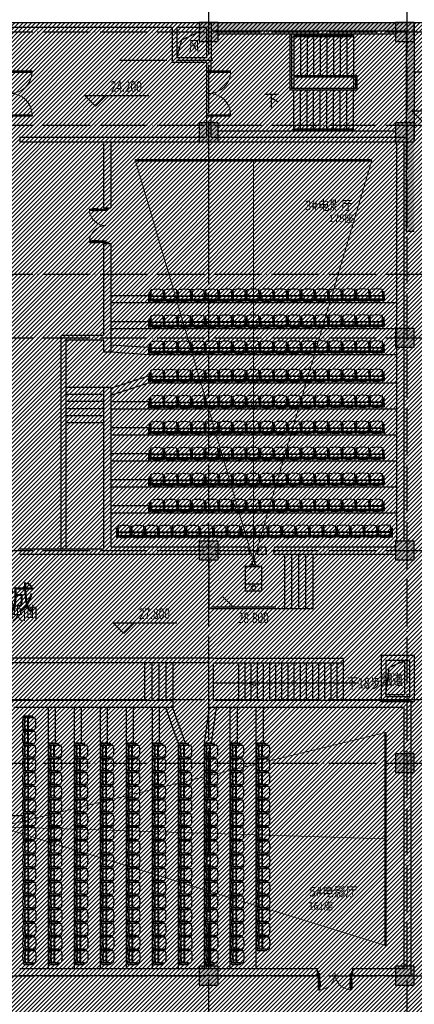
# Model space of a CAD drawing. Extents: x 3895158 to 5559748, y -2663094 to -1378001.
# Drawn here: x 4572960 to 4589660, y -2342377 to -2300701 of the extents above; entities that cross this region are included whole.
import ezdxf
from ezdxf.enums import TextEntityAlignment as Align

# ---------------------------------------------------------------- set-up
doc = ezdxf.new("R2010")
doc.units = 0
doc.header["$LTSCALE"] = 1000
doc.header["$MEASUREMENT"] = 0
for name, pattern in [('CENTER', [50.8, 31.75, -6.35, 6.35, -6.35]), ('CONTINOUS', [0]), ('DOTE', [2.42, 2, -0.2, 0.02, -0.2])]:
    doc.linetypes.add(name, pattern=pattern)
for name, color, linetype in [('COLU', 2, 'Continuous'), ('COLUMN', 2, 'Continuous'), ('DIM_SYMB', 3, 'Continuous'), ('DOTE', 8, 'DOTE'), ('I-140标注', 11, 'Continuous'), ('PUB_DIM', 3, 'Continuous'), ('PUB_HATCH', 8, 'Continuous'), ('PUB_TEXT', 7, 'Continuous'), ('STAIR', 4, 'Continuous'), ('TEXT', 7, 'Continuous'), ('WALL', 2, 'Continuous'), ('WINDOW', 4, 'Continuous'), ('内尺寸', 4, 'Continuous'), ('文字', 3, 'Continuous'), ('柱墙填充', 9, 'Continuous'), ('电影坐椅', 172, 'Continuous'), ('防火分区', 4, 'CONTINOUS')]:
    doc.layers.add(name, color=color, linetype=linetype)
for name, color, linetype, lineweight in [('台阶', 2, 'Continuous', 25), ('放映机', 2, 'Continuous', 20), ('放映视线', 246, 'CENTER', 15)]:
    doc.layers.add(name, color=color, linetype=linetype, lineweight=lineweight)
doc.layers.add('面积', color=6, linetype='Continuous', plot=False)
doc.styles.add('_TCH_DIM', font='SIMPLEX', dxfattribs={"bigfont": 'GBCBIG'})
doc.styles.add('_TCH_DIM_T3', font='SIMPLEX', dxfattribs={"width": 0.705882, "bigfont": 'GBCBIG'})
doc.styles.add('hzdx', font='romans.shx', dxfattribs={"bigfont": 'hztxt.shx'})
doc.styles.add('HZTXT', font='romans.shx', dxfattribs={"width": 0.8, "height": 3.5, "bigfont": 'hztxt.shx'})
doc.styles.add('黑体', font='simhei.ttf', dxfattribs={"width": 0.9, "height": 3.5})
doc.dimstyles.new('_TCH_ARCH&&150', dxfattribs={"dimtxt": 382.5, "dimasz": 150, "dimexe": 375, "dimexo": 450, "dimgap": 150, "dimtad": 1, "dimdec": 0, "dimzin": 0, "dimdsep": 46, "dimtxsty": '_TCH_DIM_T3', "dimblk": 'ARCHTICK', "dimcen": 0.09, "dimclrt": 7, "dimazin": 2, "dimtfac": 1, "dimtdec": 0, "dimtix": 1, "dimtmove": 2, "dimatfit": 3, "dimfxl": 0, "dimtolj": 1, "dimtzin": 0, "dimarcsym": 0})

# ---------------------------------------------------------------- blocks, each defined once
blk = doc.blocks.new('_FZH')
at = {"layer": '柱墙填充'}
h = blk.add_hatch(color=8, dxfattribs=at)
h.dxf.hatch_style = 1
h.paths.add_polyline_path([(-0.5, -0.5), (0.5, -0.5), (0.5, 0.5), (-0.5, 0.5)])
at = {"layer": 'COLU'}
blk.add_lwpolyline([(-0.5, -0.5), (0.5, -0.5), (0.5, 0.5), (-0.5, 0.5)], close=True, dxfattribs=at)
blk = doc.blocks.new('$DorLib2D$00000011')
at = {"lineweight": 13}
for p, q in [((-0.483, 0.396), (-0.483, 0.235)), ((-0.417, 0.396), (-0.417, 0.235)), ((0.417, 0.396), (0.417, 0.235)), ((0.483, 0.396), (0.483, 0.235))]:
    blk.add_line(p, q, dxfattribs=at)
for p, q in [((-0.483, 0.396), (-0.467, 0.396)), ((-0.467, 0.471), (-0.467, -0.062)), ((-0.467, 0.471), (-0.433, 0.471)), ((-0.433, 0.471), (-0.433, 0.004)), ((-0.417, 0.396), (-0.433, 0.396)), ((0.417, 0.396), (0.433, 0.396)), ((0.433, 0.471), (0.433, 0.004)), ((0.467, 0.471), (0.433, 0.471)), ((0.467, 0.471), (0.467, -0.062)), ((0.483, 0.396), (0.467, 0.396)), ((-0.5, 0.004), (-0.433, 0.004)), ((-0.5, 0.004), (-0.5, -0.062)), ((-0.483, 0.235), (-0.467, 0.235)), ((-0.417, 0.235), (-0.433, 0.235)), ((0.417, 0.235), (0.433, 0.235)), ((0.5, 0.004), (0.433, 0.004)), ((0.483, 0.235), (0.467, 0.235)), ((0.5, 0.004), (0.5, -0.062)), ((-0.5, -0.062), (-0.467, -0.062)), ((0.5, -0.062), (0.467, -0.062))]:
    blk.add_line(p, q)
for centre, start, end in [((-0.467, 0.004), 0, 85.904), ((0.467, 0.004), 94.096, 180)]:
    blk.add_arc(centre, 0.467, start, end, dxfattribs=at)
blk = doc.blocks.new('222222')
at = {"layer": '电影坐椅'}
for p, q in [((185545, 95714), (185546, 96031)), ((185546, 96031), (185551, 96043)), ((185613, 96031), (185607, 96043)), ((185613, 96031), (185613, 95714)), ((185613, 95714), (185613, 96031)), ((185613, 95987), (185622, 95982)), ((185622, 95982), (185631, 95979)), ((185631, 95979), (185642, 95979)), ((185642, 95979), (185651, 95982)), ((185651, 95982), (185674, 95990)), ((185674, 95990), (185715, 95999)), ((185715, 95999), (185809, 96007)), ((185809, 96007), (185838, 96007)), ((185838, 96007), (185887, 96007)), ((185887, 96007), (185939, 96007)), ((185939, 96007), (185968, 96007)), ((185968, 96007), (186024, 95998)), ((186024, 95998), (186065, 95990)), ((186065, 95990), (186088, 95981)), ((186088, 95981), (186097, 95978)), ((186097, 95978), (186108, 95978)), ((186108, 95978), (186117, 95981)), ((186117, 95981), (186126, 95987)), ((186125, 95713), (186126, 96030)), ((186126, 96030), (186132, 96042)), ((186194, 96030), (186188, 96042)), ((186193, 95713), (186194, 96030)), ((186194, 96030), (186193, 95713)), ((186125, 95848), (185613, 95848)), ((186125, 95827), (185613, 95828)), ((185613, 95672), (185613, 95585)), ((186125, 95671), (186125, 95585))]:
    blk.add_line(p, q, dxfattribs=at)
for centre in [(185579, 95693), (186159, 95692)]:
    blk.add_circle(centre, 29.5, dxfattribs=at)
for centre, radius, start, end in [((185579, 95973), 74.9, 67.8947, 111.9165), ((185868, 95273), 800, 71.2168, 108.5818), ((185860, 94324), 1653, 80.7349, 98.5762), ((186160, 95972), 74.9, 67.8947, 111.9165), ((185579, 95693), 39.8, 148.1845, 31.6233), ((185644, 95585), 31, 179.9039, 254.4687), ((185870, 96480), 954, 255.7375, 284.0698), ((186094, 95585), 31, 285.3391, 359.9039), ((186159, 95692), 39.8, 148.1845, 31.6233)]:
    blk.add_arc(centre, radius, start, end, dxfattribs=at)
blk = doc.blocks.new('rdyhdr56')
at = {"layer": 'WALL', "color": 2}
for p, q in [((86725084, 81860117), (86724050, 81860117)), ((86724050, 81860117), (86724050, 81859423)), ((86724070, 81860117), (86724070, 81859423)), ((86724784, 81859423), (86724784, 81860117)), ((86725084, 81859423), (86725084, 81860117)), ((86723825, 81859704), (86723825, 81859844)), ((86723825, 81859844), (86723845, 81859844)), ((86723845, 81859704), (86723825, 81859704)), ((86723845, 81859844), (86723845, 81859724)), ((86723855, 81859834), (86723845, 81859834)), ((86723845, 81859724), (86723845, 81859704)), ((86723855, 81859714), (86723845, 81859714)), ((86723855, 81859834), (86723855, 81859714)), ((86723970, 81859824), (86723855, 81859824)), ((86723970, 81859724), (86723855, 81859724)), ((86723970, 81859869), (86724050, 81859899)), ((86723970, 81859679), (86723970, 81859869)), ((86723970, 81859679), (86724050, 81859649)), ((86724050, 81859423), (86725084, 81859423))]:
    blk.add_line(p, q, dxfattribs=at)
blk.add_circle((86724944, 81859770), 90, dxfattribs=at)
blk = doc.blocks.new('$DorLib2D$00000002')
for p, q in [((-0.5, 0), (-0.5, 0.4875)), ((-0.475, 0.4875), (-0.5, 0.4875)), ((-0.475, 0), (-0.475, 0.4875)), ((0.475, 0), (0.475, 0.4875)), ((0.475, 0.4875), (0.5, 0.4875)), ((0.5, 0), (0.5, 0.4875)), ((-0.5, 0), (-0.475, 0)), ((0.5, 0), (0.475, 0))]:
    blk.add_line(p, q)
at = {"lineweight": 13}
for centre, start, end in [((-0.4875, 0), 0, 88.53072), ((0.4875, 0), 91.46928, 180)]:
    blk.add_arc(centre, 0.4875, start, end, dxfattribs=at)
blk = doc.blocks.new('A$C2B8017D1')
at = {"layer": 'PUB_HATCH'}
for points in [[(34300, 400), (34300, 50), (42550, 50), (42900, 400)], [(42900, 400), (42550, 50), (42550, -1800), (42900, -1800)], [(42900, -1800), (42550, -1800), (42550, -4550), (42900, -4550)], [(42900, -4550), (42550, -4550), (42550, -8450), (42900, -8450)]]:
    blk.add_hatch(color=256, dxfattribs=at).paths.add_polyline_path(points)
at = {"layer": 'DIM_SYMB'}
blk.add_lwpolyline([(36947.1, -2885, 0, 0, 0), (41306, -2885, 0, 0, 0), (41306, -982.5, 0, 0, 0), (39090, -982.5, 120, 0, 0), (38640, -982.5, 0, 0, 0)], format="xyseb", dxfattribs=at)
at = {"layer": 'DOTE'}
for p, q in [((30423, -1200), (34375, -1200)), ((34200, -10150), (34200, -3950)), ((40657.6, -28250), (43450, -28250))]:
    blk.add_line(p, q, dxfattribs=at)
at = {"layer": 'I-140标注', "color": 0}
for p, q in [((35881.7, -27568.8), (36181.1, -27475.3)), ((40537.5, -27568.8), (34381.7, -27568.8)), ((35881.7, -27568.8), (36181.1, -27662.3))]:
    blk.add_line(p, q, dxfattribs=at)
at = {"layer": 'PUB_DIM'}
for p, q in [((29409.1, -3142.4), (28959.1, -2692.4)), ((28959.1, -2692.4), (31659.1, -2692.4)), ((29409.1, -3142.4), (29859.1, -2692.4)), ((43251.7, -3789.9), (42801.7, -3339.9)), ((42801.7, -3339.9), (45651.7, -3339.9)), ((34784.7, -23890.4), (34334.7, -24340.4)), ((34784.7, -23890.4), (35234.7, -24340.4)), ((34334.7, -24340.4), (37034.7, -24340.4)), ((30601.8, -25456.4), (30151.8, -25006.4)), ((30151.8, -25006.4), (32851.8, -25006.4)), ((30601.8, -25456.4), (31051.8, -25006.4)), ((23693.6, -33171.6), (26393.6, -33171.6))]:
    blk.add_line(p, q, dxfattribs=at)
at = {"layer": 'STAIR'}
for p, q in [((32850, 0), (33800, 0)), ((42100, -100), (34600, -100)), ((37650, -2460), (37650, -100)), ((37650, -100), (37710, -100)), ((37710, -2400), (37710, -100)), ((37800, -100), (40320, -100)), ((37800, -100), (37800, -1840)), ((37800, -150), (40320, -150)), ((37800, -200), (40320, -200)), ((38080, -100), (38080, -1840)), ((38360, -100), (38360, -1840)), ((38640, -100), (38640, -1840)), ((38920, -100), (38920, -1840)), ((39200, -100), (39200, -1840)), ((39480, -100), (39480, -1840)), ((39760, -100), (39760, -1840)), ((40040, -100), (40040, -1840)), ((40320, -100), (40320, -1840)), ((37800, -1840), (37800, -1900)), ((37800, -1840), (40470, -1840)), ((37800, -1840), (37800, -1900)), ((37800, -1900), (40320, -1900)), ((37800, -1900), (40410, -1900)), ((37800, -1900), (37800, -2400)), ((40320, -1900), (40320, -2400)), ((40410, -1900), (40410, -2400)), ((40470, -1840), (40470, -2460)), ((40470, -2460), (37650, -2460)), ((40410, -2400), (37710, -2400)), ((40320, -2400), (37800, -2400)), ((37800, -4200), (37800, -2460)), ((38080, -4200), (38080, -2460)), ((38360, -4200), (38360, -2460)), ((38640, -4200), (38640, -2460)), ((38920, -4200), (38920, -2460)), ((39200, -4200), (39200, -2460)), ((39480, -4200), (39480, -2460)), ((39760, -4200), (39760, -2460)), ((40040, -4200), (40040, -2460)), ((40320, -4200), (40320, -2460)), ((37800, -4100), (40320, -4100)), ((37800, -4150), (40320, -4150)), ((42100, -4200), (34600, -4200)), ((40320, -4200), (37800, -4200))]:
    blk.add_line(p, q, dxfattribs=at)
for points in [[(32850, -1100), (33056.6, -335.6), (33800, 0)], [(41700, -28050), (42500, -28050), (42500, -26600), (41700, -26600), (41700, -28050)], [(41700, -28050), (41835.8, -26898.1), (42500, -26600)]]:
    blk.add_lwpolyline(points, dxfattribs=at)
at = {"layer": 'WALL'}
for p, q in [((19900, 400), (32750, 400)), ((20000, 200), (32650, 200)), ((32650, 200), (32650, -1300)), ((32750, 400), (34300, 400)), ((32850, 200), (32850, -1100)), ((32850, 200), (34100, 200)), ((34100, 200), (34100, -1100)), ((34300, 400), (34300, -1200)), ((34300, 400), (42900, 400)), ((34300, 50), (42550, 50)), ((42550, 50), (42550, -1800)), ((42900, 400), (42900, -1800)), ((34100, -1100), (32850, -1100)), ((34300, -1650), (34300, -1200)), ((34100, -1300), (32650, -1300)), ((34100, -1300), (34100, -1650)), ((34100, -1650), (34300, -1650)), ((42550, -1800), (42550, -4550)), ((42900, -1800), (42900, -4550)), ((34300, -3550), (34100, -3550)), ((34100, -3550), (34100, -4450)), ((34300, -4450), (34300, -3550)), ((26200, -4450), (34100, -4450)), ((26200, -4450), (26200, -4650)), ((34300, -4450), (42550, -4450)), ((42550, -4550), (42550, -8450)), ((26200, -4650), (34200, -4650)), ((29750, -4650), (29750, -7450)), ((30050, -4650), (30050, -7450)), ((34200, -4650), (42550, -4650)), ((42150, -4650), (42150, -21550)), ((42450, -4650), (42450, -21550)), ((29750, -7450), (30050, -7450)), ((42900, -8450), (42550, -8450)), ((29750, -8950), (29750, -12850)), ((29750, -8950), (30050, -8950)), ((30050, -8950), (30050, -13550)), ((27950, -21900), (27950, -12850)), ((29750, -12850), (27950, -12850)), ((29750, -13050), (28150, -13050)), ((28150, -13050), (28150, -21900)), ((29750, -13050), (29750, -13550)), ((30150, -13550), (29750, -13550)), ((29750, -15050), (29750, -21900)), ((30050, -15050), (29750, -15050)), ((30050, -15050), (30050, -21800)), ((29750, -21900), (26200, -21900)), ((30050, -21800), (35850, -21800)), ((35950, -22100), (35850, -21800)), ((36250, -22100), (36350, -21800)), ((36350, -21800), (36616.7, -21800)), ((36650, -22100), (36616.7, -21800)), ((36950, -22100), (36983.3, -21800)), ((36983.3, -21800), (42100, -21800)), ((26200, -22100), (35950, -22100)), ((36250, -22100), (36650, -22100)), ((36950, -22100), (42100, -22100)), ((34400, -26500), (25650, -26500)), ((34400, -26500), (39900, -26500)), ((42900, -26400), (41500, -26400)), ((41500, -26400), (41500, -28350)), ((42700, -26600), (41700, -26600)), ((41700, -26600), (41700, -28150)), ((42700, -26600), (42700, -28150)), ((42900, -26400), (42900, -28350)), ((34200, -26700), (25850, -26700)), ((34200, -28600), (34200, -26700)), ((34400, -28300), (34400, -26700)), ((34400, -26700), (39900, -26700)), ((32700, -28300), (25850, -28300)), ((32700, -28600), (32700, -28300)), ((40300, -28300), (34400, -28300)), ((42750, -28300), (40300, -28300)), ((42750, -28300), (40300, -28300)), ((42700, -28150), (41700, -28150)), ((42750, -28300), (42750, -39950)), ((32700, -28600), (25950, -28600)), ((40300, -28600), (34200, -28600)), ((42450, -28600), (40300, -28600)), ((42900, -28350), (41500, -28350)), ((42450, -28600), (42450, -39650)), ((38800, -39650), (26200, -39650)), ((38800, -39950), (26200, -39950)), ((38800, -39950), (38800, -39650)), ((42450, -39650), (40300, -39650)), ((40300, -39950), (40300, -39650)), ((42750, -39950), (40300, -39950))]:
    blk.add_line(p, q, dxfattribs=at)
at = {"layer": 'WINDOW'}
blk.add_line((34100, -1650), (34100, -3550), dxfattribs=at)
at = {"layer": 'WINDOW', "color": 0}
for p, q in [((31100, -5450), (31100, -5400)), ((31100, -5400), (41100, -5400)), ((31100, -5450), (41100, -5450)), ((41650, -29650), (41650, -38650)), ((41650, -29650), (41700, -29650)), ((41700, -29650), (41700, -38650)), ((41650, -38650), (41700, -38650))]:
    blk.add_line(p, q, dxfattribs=at)
at = {"layer": '台阶'}
blk.add_line((41510, -26703.6), (41510, -26700), dxfattribs=at)
at = {"layer": '放映视线', "linetype": 'CENTER'}
for p, q in [((36100, -22400), (31100, -5450)), ((41100, -5425), (36100, -22400)), ((36100, -5450), (36100, -22400)), ((41675, -29650), (25350, -33650)), ((41650, -34150.5), (25350, -33650)), ((25350, -33650), (41650, -38650))]:
    blk.add_line(p, q, dxfattribs=at)
at = {"layer": '面积'}
for p, q in [((30050, -11150), (31650, -11150)), ((31650, -11150), (31650, -11450)), ((30050, -11450), (42150, -11450)), ((30050, -12250), (31650, -12250)), ((31650, -12250), (31650, -12550)), ((30050, -12550), (42100, -12550)), ((30050, -13244.6), (31650, -13350)), ((30050, -13544.6), (31650, -13650)), ((31650, -13350), (31650, -13650)), ((31650, -13650), (42150, -13650)), ((30050, -15077), (31650, -14550)), ((31650, -14550), (31650, -14850)), ((30050, -15377), (31650, -14850)), ((31650, -14850), (42150, -14850)), ((29750, -15050), (28150, -15050)), ((29750, -15350), (28150, -15350)), ((29750, -15650), (28150, -15650)), ((30050, -15650), (31650, -15650)), ((31650, -15650), (31650, -15950)), ((29750, -15950), (28150, -15950)), ((29750, -16250), (28150, -16250)), ((30050, -15950), (42150, -15950)), ((29750, -16550), (28150, -16550)), ((30050, -16750), (31650, -16750)), ((30050, -17050), (42150, -17050)), ((31650, -16750), (31650, -17050)), ((30050, -17850), (31650, -17850)), ((31650, -17850), (31650, -18150)), ((30050, -18150), (42150, -18150)), ((30050, -18950), (31650, -18950)), ((31650, -18950), (31650, -19250)), ((30050, -19250), (42150, -19250)), ((30050, -20050), (31650, -20050)), ((30050, -20350), (42150, -20350)), ((31650, -20050), (31650, -20350)), ((34200, -22350), (34200, -24400)), ((37400, -22100), (37400, -24400)), ((37700, -22100), (37700, -24400)), ((38000, -22100), (38000, -24400)), ((38300, -22100), (38300, -24400)), ((38600, -22100), (38600, -24400)), ((34200, -24400), (38600, -24400)), ((39900, -28300), (39900, -26500)), ((31500, -28300), (31500, -26700)), ((31800, -28300), (31800, -26700)), ((32100, -28300), (32100, -26700)), ((32400, -28300), (32400, -26700)), ((32700, -28300), (32700, -26700)), ((35480, -28300), (35480, -26700)), ((35480, -28300), (35480, -26700)), ((35740, -28300), (35740, -26700)), ((35740, -28300), (35740, -26700)), ((36000, -28300), (36000, -26700)), ((36000, -28300), (36000, -26700)), ((36260, -28300), (36260, -26700)), ((36260, -28300), (36260, -26700)), ((36520, -28300), (36520, -26700)), ((36520, -28300), (36520, -26700)), ((36780, -28300), (36780, -26700)), ((36780, -28300), (36780, -26700)), ((37040, -28300), (37040, -26700)), ((37040, -28300), (37040, -26700)), ((37300, -28300), (37300, -26700)), ((37300, -28300), (37300, -26700)), ((37560, -28086.1), (37560, -26700)), ((37560, -28300), (37560, -26700)), ((37820, -27809.6), (37820, -26700)), ((37820, -28300), (37820, -26700)), ((38080, -27533.1), (38080, -26700)), ((38080, -28300), (38080, -26700)), ((38340, -28300), (38340, -26700)), ((38600, -28300), (38600, -26700)), ((38860, -28300), (38860, -26700)), ((39120, -28300), (39120, -26700)), ((39380, -28300), (39380, -26700)), ((39640, -28300), (39640, -26700)), ((39900, -28300), (39900, -26700)), ((27400, -28600), (27400, -39650)), ((27700, -28600), (27700, -30100)), ((28500, -28600), (28500, -39650)), ((28800, -28600), (28800, -30100)), ((29600, -28600), (29600, -39650)), ((29900, -28600), (29900, -30100)), ((30700, -28600), (30700, -39650)), ((31000, -28600), (31000, -30100)), ((31800, -28600), (31800, -39650)), ((32100, -28600), (32100, -30100)), ((32364.3, -28600), (32900, -30100)), ((32664.3, -28600), (33200, -30100)), ((34214.3, -28600), (34000, -30100)), ((34514.3, -28600), (34300, -30100)), ((35100, -28600), (35100, -39650)), ((35400, -28600), (35400, -30100)), ((36200, -28600), (36200, -39650)), ((36500, -28600), (36500, -30100)), ((27700, -30100), (27400, -30100)), ((28800, -30100), (28500, -30100)), ((29900, -30100), (29600, -30100)), ((31000, -30100), (30700, -30100)), ((32100, -30100), (31800, -30100)), ((32900, -30100), (32900, -39650)), ((32900, -30100), (32900, -39650)), ((33200, -30100), (32900, -30100)), ((34000, -30100), (34000, -39650)), ((34000, -30100), (34000, -39650)), ((34300, -30100), (34000, -30100)), ((35400, -30100), (35100, -30100)), ((36500, -30100), (36200, -30100))]:
    blk.add_line(p, q, dxfattribs=at)
at = {"layer": 'WINDOW'}
for name, p, xscale, yscale, zscale, rotation in [('$DorLib2D$00000002', (25800, -2600), 1900, 1900, 1900, 270), ('$DorLib2D$00000002', (34200, -2600), 1900, 1900, 1900, 270), ('$DorLib2D$00000011', (29856.3, -8200), 1500, 1500, 1500, 90), ('$DorLib2D$00000011', (39550, -39843.7), -1500, 1500, 1500, 180)]:
    blk.add_blockref(name, p, dxfattribs=dict(at, xscale=xscale, yscale=yscale, zscale=zscale, rotation=rotation))
at = {"layer": '放映机', "rotation": 270}
blk.add_blockref('rdyhdr56', (-81823674.3, 86701425.2), dxfattribs=at)
at = {"layer": '电影坐椅', "linetype": 'ByBlock'}
for p, xscale, rotation in [((-153859.6, 84649.1), -1, 179.9999797762368), ((-153279.6, 84649.1), -1, 179.9999797762368), ((-152699.6, 84649.1), -1, 179.9999797762368), ((-152119.4, 84650.1), -1, 179.9999797762368), ((-151539.1, 84651), -1, 179.9999797762368), ((-150958.8, 84652), -1, 179.9999797762368), ((-150378.5, 84653), -1, 179.9999797762368), ((-149798.2, 84654), -1, 179.9999797762368), ((-149217.9, 84654.9), -1, 179.9999797762368), ((-148637.6, 84655.9), -1, 179.9999797762368), ((-148057.4, 84656.9), -1, 179.9999797762368), ((-147477.1, 84657.8), -1, 179.9999797762368), ((-146896.8, 84658.8), -1, 179.9999797762368), ((-146316.5, 84659.8), -1, 179.9999797762368), ((-145736.2, 84660.8), -1, 179.9999797762368), ((-145155.9, 84661.7), -1, 179.9999797762368), ((-144575.6, 84662.7), -1, 179.9999797762368), ((-153859.6, 83549.1), -1, 179.9999797762368), ((-153279.6, 83549.1), -1, 179.9999797762368), ((-152699.6, 83549.1), -1, 179.9999797762368), ((-152119.4, 83550.1), -1, 179.9999797762368), ((-151539.1, 83551), -1, 179.9999797762368), ((-150958.8, 83552), -1, 179.9999797762368), ((-150378.5, 83553), -1, 179.9999797762368), ((-149798.2, 83554), -1, 179.9999797762368), ((-149217.9, 83554.9), -1, 179.9999797762368), ((-148637.6, 83555.9), -1, 179.9999797762368), ((-148057.4, 83556.9), -1, 179.9999797762368), ((-147477.1, 83557.8), -1, 179.9999797762368), ((-146896.8, 83558.8), -1, 179.9999797762368), ((-146316.5, 83559.8), -1, 179.9999797762368), ((-145736.2, 83560.8), -1, 179.9999797762368), ((-145155.9, 83561.7), -1, 179.9999797762368), ((-144575.6, 83562.7), -1, 179.9999797762368), ((-153859.6, 82449.1), -1, 179.9999797762368), ((-153279.6, 82449.1), -1, 179.9999797762368), ((-152699.6, 82449.1), -1, 179.9999797762368), ((-152119.4, 82450.1), -1, 179.9999797762368), ((-151539.1, 82451), -1, 179.9999797762368), ((-150958.8, 82452), -1, 179.9999797762368), ((-150378.5, 82453), -1, 179.9999797762368), ((-149798.2, 82454), -1, 179.9999797762368), ((-149217.9, 82454.9), -1, 179.9999797762368), ((-148637.6, 82455.9), -1, 179.9999797762368), ((-148057.4, 82456.9), -1, 179.9999797762368), ((-147477.1, 82457.8), -1, 179.9999797762368), ((-146896.8, 82458.8), -1, 179.9999797762368), ((-146316.5, 82459.8), -1, 179.9999797762368), ((-145736.2, 82460.8), -1, 179.9999797762368), ((-145155.9, 82461.7), -1, 179.9999797762368), ((-144575.6, 82462.7), -1, 179.9999797762368), ((-153859.6, 81249.1), -1, 179.9999797762368), ((-153279.6, 81249.1), -1, 179.9999797762368), ((-152699.6, 81249.1), -1, 179.9999797762368), ((-152119.4, 81250.1), -1, 179.9999797762368), ((-151539.1, 81251), -1, 179.9999797762368), ((-150958.8, 81252), -1, 179.9999797762368), ((-150378.5, 81253), -1, 179.9999797762368), ((-149798.2, 81254), -1, 179.9999797762368), ((-149217.9, 81254.9), -1, 179.9999797762368), ((-148637.6, 81255.9), -1, 179.9999797762368), ((-148057.4, 81256.9), -1, 179.9999797762368), ((-147477.1, 81257.8), -1, 179.9999797762368), ((-146896.8, 81258.8), -1, 179.9999797762368), ((-146316.5, 81259.8), -1, 179.9999797762368), ((-145736.2, 81260.8), -1, 179.9999797762368), ((-145155.9, 81261.7), -1, 179.9999797762368), ((-144575.6, 81262.7), -1, 179.9999797762368), ((-153859.6, 80149.1), -1, 179.9999797762368), ((-153279.6, 80149.1), -1, 179.9999797762368), ((-152699.6, 80149.1), -1, 179.9999797762368), ((-152119.4, 80150.1), -1, 179.9999797762368), ((-151539.1, 80151), -1, 179.9999797762368), ((-150958.8, 80152), -1, 179.9999797762368), ((-150378.5, 80153), -1, 179.9999797762368), ((-149798.2, 80154), -1, 179.9999797762368), ((-149217.9, 80154.9), -1, 179.9999797762368), ((-148637.6, 80155.9), -1, 179.9999797762368), ((-148057.4, 80156.9), -1, 179.9999797762368), ((-147477.1, 80157.8), -1, 179.9999797762368), ((-146896.8, 80158.8), -1, 179.9999797762368), ((-146316.5, 80159.8), -1, 179.9999797762368), ((-145736.2, 80160.8), -1, 179.9999797762368), ((-145155.9, 80161.7), -1, 179.9999797762368), ((-144575.6, 80162.7), -1, 179.9999797762368), ((-153859.6, 79049.1), -1, 179.9999797762368), ((-153279.6, 79049.1), -1, 179.9999797762368), ((-152699.6, 79049.1), -1, 179.9999797762368), ((-152119.4, 79050.1), -1, 179.9999797762368), ((-151539.1, 79051), -1, 179.9999797762368), ((-150958.8, 79052), -1, 179.9999797762368), ((-150378.5, 79053), -1, 179.9999797762368), ((-149798.2, 79054), -1, 179.9999797762368), ((-149217.9, 79054.9), -1, 179.9999797762368), ((-148637.6, 79055.9), -1, 179.9999797762368), ((-148057.4, 79056.9), -1, 179.9999797762368), ((-147477.1, 79057.8), -1, 179.9999797762368), ((-146896.8, 79058.8), -1, 179.9999797762368), ((-146316.5, 79059.8), -1, 179.9999797762368), ((-145736.2, 79060.8), -1, 179.9999797762368), ((-145155.9, 79061.7), -1, 179.9999797762368), ((-144575.6, 79062.7), -1, 179.9999797762368), ((-153859.6, 77949.1), -1, 179.9999797762368), ((-153279.6, 77949.1), -1, 179.9999797762368), ((-152699.6, 77949.1), -1, 179.9999797762368), ((-152119.4, 77950.1), -1, 179.9999797762368), ((-151539.1, 77951), -1, 179.9999797762368), ((-150958.8, 77952), -1, 179.9999797762368), ((-150378.5, 77953), -1, 179.9999797762368), ((-149798.2, 77954), -1, 179.9999797762368), ((-149217.9, 77954.9), -1, 179.9999797762368), ((-148637.6, 77955.9), -1, 179.9999797762368), ((-148057.4, 77956.9), -1, 179.9999797762368), ((-147477.1, 77957.8), -1, 179.9999797762368), ((-146896.8, 77958.8), -1, 179.9999797762368), ((-146316.5, 77959.8), -1, 179.9999797762368), ((-145736.2, 77960.8), -1, 179.9999797762368), ((-145155.9, 77961.7), -1, 179.9999797762368), ((-144575.6, 77962.7), -1, 179.9999797762368), ((-153859.6, 76849.1), -1, 179.9999797762368), ((-153279.6, 76849.1), -1, 179.9999797762368), ((-152699.6, 76849.1), -1, 179.9999797762368), ((-152119.4, 76850.1), -1, 179.9999797762368), ((-151539.1, 76851), -1, 179.9999797762368), ((-150958.8, 76852), -1, 179.9999797762368), ((-150378.5, 76853), -1, 179.9999797762368), ((-149798.2, 76854), -1, 179.9999797762368), ((-149217.9, 76854.9), -1, 179.9999797762368), ((-148637.6, 76855.9), -1, 179.9999797762368), ((-148057.4, 76856.9), -1, 179.9999797762368), ((-147477.1, 76857.8), -1, 179.9999797762368), ((-146896.8, 76858.8), -1, 179.9999797762368), ((-146316.5, 76859.8), -1, 179.9999797762368), ((-145736.2, 76860.8), -1, 179.9999797762368), ((-145155.9, 76861.7), -1, 179.9999797762368), ((-144575.6, 76862.7), -1, 179.9999797762368), ((-153859.6, 75749.1), -1, 179.9999797762368), ((-153279.6, 75749.1), -1, 179.9999797762368), ((-152699.6, 75749.1), -1, 179.9999797762368), ((-152119.4, 75750.1), -1, 179.9999797762368), ((-151539.1, 75751), -1, 179.9999797762368), ((-150958.8, 75752), -1, 179.9999797762368), ((-150378.5, 75753), -1, 179.9999797762368), ((-149798.2, 75754), -1, 179.9999797762368), ((-149217.9, 75754.9), -1, 179.9999797762368), ((-148637.6, 75755.9), -1, 179.9999797762368), ((-148057.4, 75756.9), -1, 179.9999797762368), ((-147477.1, 75757.8), -1, 179.9999797762368), ((-146896.8, 75758.8), -1, 179.9999797762368), ((-146316.5, 75759.8), -1, 179.9999797762368), ((-145736.2, 75760.8), -1, 179.9999797762368), ((-145155.9, 75761.7), -1, 179.9999797762368), ((-144575.6, 75762.7), -1, 179.9999797762368), ((-155249.6, 74649.1), -1, 179.9999797762368), ((-154669.6, 74649.1), -1, 179.9999797762368), ((-154089.6, 74649.1), -1, 179.9999797762368), ((-153509.6, 74649.1), -1, 179.9999797762368), ((-152929.6, 74649.1), -1, 179.9999797762368), ((-152349.6, 74649.1), -1, 179.9999797762368), ((-151769.4, 74650.1), -1, 179.9999797762368), ((-151189.1, 74651), -1, 179.9999797762368), ((-150608.8, 74652), -1, 179.9999797762368), ((-150028.5, 74653), -1, 179.9999797762368), ((-149448.2, 74654), -1, 179.9999797762368), ((-148867.9, 74654.9), -1, 179.9999797762368), ((-148287.6, 74655.9), -1, 179.9999797762368), ((-147707.4, 74656.9), -1, 179.9999797762368), ((-147127.1, 74657.8), -1, 179.9999797762368), ((-146546.8, 74658.8), -1, 179.9999797762368), ((-145966.5, 74659.8), -1, 179.9999797762368), ((-145386.2, 74660.8), -1, 179.9999797762368), ((-144805.9, 74661.7), -1, 179.9999797762368), ((-144225.6, 74662.7), -1, 179.9999797762368), ((122399.1, 156589.6), -0.9999999999999998, 89.99997977623681), ((122399.1, 156009.6), -0.9999999999999998, 89.99997977623681), ((122399.1, 155429.6), -0.9999999999999998, 89.99997977623681), ((123499.1, 155429.6), -0.9999999999999998, 89.99997977623681), ((124599.1, 155429.6), -0.9999999999999998, 89.99997977623681), ((125699.1, 155429.6), -0.9999999999999998, 89.99997977623681), ((126799.1, 155429.6), -0.9999999999999998, 89.99997977623681), ((127899.1, 155429.6), -0.9999999999999998, 89.99997977623681), ((128999.1, 155429.6), -0.9999999999999998, 89.99997977623681), ((130099.1, 155429.6), -0.9999999999999998, 89.99997977623681), ((131199.1, 155429.6), -0.9999999999999998, 89.99997977623681), ((132299.1, 155429.6), -0.9999999999999998, 89.99997977623681), ((122399.1, 154849.6), -0.9999999999999998, 89.99997977623681), ((123499.1, 154849.6), -0.9999999999999998, 89.99997977623681), ((124599.1, 154849.6), -0.9999999999999998, 89.99997977623681), ((125699.1, 154849.6), -0.9999999999999998, 89.99997977623681), ((126799.1, 154849.6), -0.9999999999999998, 89.99997977623681), ((127899.1, 154849.6), -0.9999999999999998, 89.99997977623681), ((128999.1, 154849.6), -0.9999999999999998, 89.99997977623681), ((130099.1, 154849.6), -0.9999999999999998, 89.99997977623681), ((131199.1, 154849.6), -0.9999999999999998, 89.99997977623681), ((132299.1, 154849.6), -0.9999999999999998, 89.99997977623681), ((122400.1, 154269.4), -0.9999999999999998, 89.99997977623681), ((123500.1, 154269.4), -0.9999999999999998, 89.99997977623681), ((124600.1, 154269.4), -0.9999999999999998, 89.99997977623681), ((125700.1, 154269.4), -0.9999999999999998, 89.99997977623681), ((126800.1, 154269.4), -0.9999999999999998, 89.99997977623681), ((127900.1, 154269.4), -0.9999999999999998, 89.99997977623681), ((129000.1, 154269.4), -0.9999999999999998, 89.99997977623681), ((130100.1, 154269.4), -0.9999999999999998, 89.99997977623681), ((131200.1, 154269.4), -0.9999999999999998, 89.99997977623681), ((132300.1, 154269.4), -0.9999999999999998, 89.99997977623681), ((122401, 153689.1), -0.9999999999999998, 89.99997977623681), ((123501, 153689.1), -0.9999999999999998, 89.99997977623681), ((124601, 153689.1), -0.9999999999999998, 89.99997977623681), ((125701, 153689.1), -0.9999999999999998, 89.99997977623681), ((126801, 153689.1), -0.9999999999999998, 89.99997977623681), ((127901, 153689.1), -0.9999999999999998, 89.99997977623681), ((129001, 153689.1), -0.9999999999999998, 89.99997977623681), ((130101, 153689.1), -0.9999999999999998, 89.99997977623681), ((131201, 153689.1), -0.9999999999999998, 89.99997977623681), ((132301, 153689.1), -0.9999999999999998, 89.99997977623681), ((122402, 153108.8), -0.9999999999999998, 89.99997977623681), ((123502, 153108.8), -0.9999999999999998, 89.99997977623681), ((124602, 153108.8), -0.9999999999999998, 89.99997977623681), ((125702, 153108.8), -0.9999999999999998, 89.99997977623681), ((126802, 153108.8), -0.9999999999999998, 89.99997977623681), ((127902, 153108.8), -0.9999999999999998, 89.99997977623681), ((129002, 153108.8), -0.9999999999999998, 89.99997977623681), ((130102, 153108.8), -0.9999999999999998, 89.99997977623681), ((131202, 153108.8), -0.9999999999999998, 89.99997977623681), ((132302, 153108.8), -0.9999999999999998, 89.99997977623681), ((122403, 152528.5), -0.9999999999999998, 89.99997977623681), ((123503, 152528.5), -0.9999999999999998, 89.99997977623681), ((124603, 152528.5), -0.9999999999999998, 89.99997977623681), ((125703, 152528.5), -0.9999999999999998, 89.99997977623681), ((126803, 152528.5), -0.9999999999999998, 89.99997977623681), ((127903, 152528.5), -0.9999999999999998, 89.99997977623681), ((129003, 152528.5), -0.9999999999999998, 89.99997977623681), ((130103, 152528.5), -0.9999999999999998, 89.99997977623681), ((131203, 152528.5), -0.9999999999999998, 89.99997977623681), ((132303, 152528.5), -0.9999999999999998, 89.99997977623681), ((122404, 151948.2), -0.9999999999999998, 89.99997977623681), ((123504, 151948.2), -0.9999999999999998, 89.99997977623681), ((124604, 151948.2), -0.9999999999999998, 89.99997977623681), ((125704, 151948.2), -0.9999999999999998, 89.99997977623681), ((126804, 151948.2), -0.9999999999999998, 89.99997977623681), ((127904, 151948.2), -0.9999999999999998, 89.99997977623681), ((129004, 151948.2), -0.9999999999999998, 89.99997977623681), ((130104, 151948.2), -0.9999999999999998, 89.99997977623681), ((131204, 151948.2), -0.9999999999999998, 89.99997977623681), ((132304, 151948.2), -0.9999999999999998, 89.99997977623681), ((122404.9, 151367.9), -0.9999999999999998, 89.99997977623681), ((123504.9, 151367.9), -0.9999999999999998, 89.99997977623681), ((124604.9, 151367.9), -0.9999999999999998, 89.99997977623681), ((125704.9, 151367.9), -0.9999999999999998, 89.99997977623681), ((126804.9, 151367.9), -0.9999999999999998, 89.99997977623681), ((127904.9, 151367.9), -0.9999999999999998, 89.99997977623681), ((129004.9, 151367.9), -0.9999999999999998, 89.99997977623681), ((130104.9, 151367.9), -0.9999999999999998, 89.99997977623681), ((131204.9, 151367.9), -0.9999999999999998, 89.99997977623681), ((132304.9, 151367.9), -0.9999999999999998, 89.99997977623681), ((122405.9, 150787.6), -0.9999999999999998, 89.99997977623681), ((123505.9, 150787.6), -0.9999999999999998, 89.99997977623681), ((124605.9, 150787.6), -0.9999999999999998, 89.99997977623681), ((125705.9, 150787.6), -0.9999999999999998, 89.99997977623681), ((126805.9, 150787.6), -0.9999999999999998, 89.99997977623681), ((127905.9, 150787.6), -0.9999999999999998, 89.99997977623681), ((129005.9, 150787.6), -0.9999999999999998, 89.99997977623681), ((130105.9, 150787.6), -0.9999999999999998, 89.99997977623681), ((131205.9, 150787.6), -0.9999999999999998, 89.99997977623681), ((132305.9, 150787.6), -0.9999999999999998, 89.99997977623681), ((122406.9, 150207.4), -0.9999999999999998, 89.99997977623681), ((123506.9, 150207.4), -0.9999999999999998, 89.99997977623681), ((124606.9, 150207.4), -0.9999999999999998, 89.99997977623681), ((125706.9, 150207.4), -0.9999999999999998, 89.99997977623681), ((126806.9, 150207.4), -0.9999999999999998, 89.99997977623681), ((127906.9, 150207.4), -0.9999999999999998, 89.99997977623681), ((129006.9, 150207.4), -0.9999999999999998, 89.99997977623681), ((130106.9, 150207.4), -0.9999999999999998, 89.99997977623681), ((131206.9, 150207.4), -0.9999999999999998, 89.99997977623681), ((132306.9, 150207.4), -0.9999999999999998, 89.99997977623681), ((122407.8, 149627.1), -0.9999999999999998, 89.99997977623681), ((123507.8, 149627.1), -0.9999999999999998, 89.99997977623681), ((124607.8, 149627.1), -0.9999999999999998, 89.99997977623681), ((125707.8, 149627.1), -0.9999999999999998, 89.99997977623681), ((126807.8, 149627.1), -0.9999999999999998, 89.99997977623681), ((127907.8, 149627.1), -0.9999999999999998, 89.99997977623681), ((129007.8, 149627.1), -0.9999999999999998, 89.99997977623681), ((130107.8, 149627.1), -0.9999999999999998, 89.99997977623681), ((131207.8, 149627.1), -0.9999999999999998, 89.99997977623681), ((132307.8, 149627.1), -0.9999999999999998, 89.99997977623681), ((122408.8, 149046.8), -0.9999999999999998, 89.99997977623681), ((123508.8, 149046.8), -0.9999999999999998, 89.99997977623681), ((124608.8, 149046.8), -0.9999999999999998, 89.99997977623681), ((125708.8, 149046.8), -0.9999999999999998, 89.99997977623681), ((126808.8, 149046.8), -0.9999999999999998, 89.99997977623681), ((127908.8, 149046.8), -0.9999999999999998, 89.99997977623681), ((129008.8, 149046.8), -0.9999999999999998, 89.99997977623681), ((130108.8, 149046.8), -0.9999999999999998, 89.99997977623681), ((131208.8, 149046.8), -0.9999999999999998, 89.99997977623681), ((132308.8, 149046.8), -0.9999999999999998, 89.99997977623681), ((122409.8, 148466.5), -0.9999999999999998, 89.99997977623681), ((123509.8, 148466.5), -0.9999999999999998, 89.99997977623681), ((124609.8, 148466.5), -0.9999999999999998, 89.99997977623681), ((125709.8, 148466.5), -0.9999999999999998, 89.99997977623681), ((126809.8, 148466.5), -0.9999999999999998, 89.99997977623681), ((127909.8, 148466.5), -0.9999999999999998, 89.99997977623681), ((129009.8, 148466.5), -0.9999999999999998, 89.99997977623681), ((130109.8, 148466.5), -0.9999999999999998, 89.99997977623681), ((131209.8, 148466.5), -0.9999999999999998, 89.99997977623681), ((132309.8, 148466.5), -0.9999999999999998, 89.99997977623681), ((122410.8, 147886.2), -0.9999999999999998, 89.99997977623681), ((123510.8, 147886.2), -0.9999999999999998, 89.99997977623681), ((124610.8, 147886.2), -0.9999999999999998, 89.99997977623681), ((125710.8, 147886.2), -0.9999999999999998, 89.99997977623681), ((126810.8, 147886.2), -0.9999999999999998, 89.99997977623681), ((127910.8, 147886.2), -0.9999999999999998, 89.99997977623681), ((129010.8, 147886.2), -0.9999999999999998, 89.99997977623681), ((130110.8, 147886.2), -0.9999999999999998, 89.99997977623681), ((131210.8, 147886.2), -0.9999999999999998, 89.99997977623681), ((132310.8, 147886.2), -0.9999999999999998, 89.99997977623681), ((122411.7, 147305.9), -0.9999999999999998, 89.99997977623681), ((123511.7, 147305.9), -0.9999999999999998, 89.99997977623681), ((124611.7, 147305.9), -0.9999999999999998, 89.99997977623681), ((125711.7, 147305.9), -0.9999999999999998, 89.99997977623681), ((126811.7, 147305.9), -0.9999999999999998, 89.99997977623681), ((127911.7, 147305.9), -0.9999999999999998, 89.99997977623681), ((129011.7, 147305.9), -0.9999999999999998, 89.99997977623681), ((130111.7, 147305.9), -0.9999999999999998, 89.99997977623681), ((131211.7, 147305.9), -0.9999999999999998, 89.99997977623681), ((132311.7, 147305.9), -0.9999999999999998, 89.99997977623681), ((122412.7, 146725.6), -0.9999999999999998, 89.99997977623681), ((123512.7, 146725.6), -0.9999999999999998, 89.99997977623681), ((124612.7, 146725.6), -0.9999999999999998, 89.99997977623681), ((125712.7, 146725.6), -0.9999999999999998, 89.99997977623681), ((126812.7, 146725.6), -0.9999999999999998, 89.99997977623681), ((127912.7, 146725.6), -0.9999999999999998, 89.99997977623681), ((129012.7, 146725.6), -0.9999999999999998, 89.99997977623681), ((130112.7, 146725.6), -0.9999999999999998, 89.99997977623681), ((131212.7, 146725.6), -0.9999999999999998, 89.99997977623681)]:
    blk.add_blockref('222222', p, dxfattribs=dict(at, xscale=xscale, rotation=rotation))
at = {"layer": 'PUB_TEXT'}
for s, height, style, width, p in [('24.200', 446.25, '_TCH_DIM', 0.705882, (30054.1, -2534.9)), ('放映间', 525, 'HZTXT', 0.9, (25033.6, -24882.1)), ('27.800', 446.25, '_TCH_DIM', 0.705882, (31246.8, -24848.9)), ('28.800', 446.25, '_TCH_DIM', 0.705882, (35429.7, -25022.9))]:
    blk.add_text(s, height=height, dxfattribs=dict(at, style=style, width=width)).set_placement(p)
at = {"layer": 'PUB_TEXT', "style": '_TCH_DIM'}
blk.add_text('下', height=506.4, dxfattribs=at).set_placement((36512.2, -3147.5))
at = {"layer": 'TEXT', "style": 'hzdx', "width": 0.75}
blk.add_text('风', height=450, dxfattribs=at).set_placement((33585.2, -605.3, 0), align=Align.MIDDLE_CENTER)
for s, p in [('下18步', (41481.7, -27564.9)), ('烟道', (42432.3, -27415.5, 0))]:
    blk.add_text(s, height=450, dxfattribs=at).set_placement(p, align=Align.MIDDLE_RIGHT)
at = {"layer": '文字', "color": 7, "style": '黑体', "width": 0.9}
for s, height, p in [('3#电影厅', 400, (39281.5, -7395.2)), ('175座', 320, (39811.4, -7933.4)), ('5#电影厅', 400, (39468.8, -36444.7)), ('161座', 320, (38938.9, -37032.6))]:
    blk.add_text(s, height=height, dxfattribs=at).set_placement(p, align=Align.MIDDLE)
blk = doc.blocks.new('sdasdasfdf')
at = {"layer": '防火分区', "const_width": 50}
blk.add_lwpolyline([(4925026, -2355089), (4864659, -2355089), (4864659, -2332169), (4864659, -2332169), (4864659, -2323169), (4864659, -2323169), (4864659, -2300819), (4907559, -2300819), (4907559, -2302919), (4910659, -2302919), (4910659, -2304799), (4916284, -2304799), (4916284, -2312829), (4919609, -2312829), (4919609, -2304799), (4922209, -2304799), (4922209, -2311069), (4924684, -2311069), (4924684, -2304799), (4936979, -2304799), (4936979, -2343135, -0.240877), (4925026, -2355089)], format="xyb", dxfattribs=at)
blk = doc.blocks.new('_ArchTick')
at = {"color": 0, "linetype": 'ByBlock', "const_width": 0.4}
blk.add_lwpolyline([(-0.5, -0.5), (0.5, 0.5)], dxfattribs=at)
blk = doc.blocks.new('*D2368')
at = {"layer": 'PUB_DIM', "color": 0, "lineweight": -2}
for p, q in [((4516708, -2309769), (4518005, -2309769)), ((4517630, -2311869), (4517630, -2309769)), ((4516708, -2311869), (4518005, -2311869))]:
    blk.add_line(p, q, dxfattribs=at)
at = {"layer": '内尺寸', "color": 0, "lineweight": -2}
for p, q in [((4590610, -2019445), (4598210, -2019445)), ((4590610, -2019650), (4590610, -2019820)), ((4598210, -2019650), (4598210, -2019820))]:
    blk.add_line(p, q, dxfattribs=at)
at = {"layer": 'PUB_DIM', "color": 0, "lineweight": -2, "xscale": 150, "yscale": 150, "zscale": 150}
for p, rotation in [((4517630, -2309769), 90), ((4517630, -2311869), 270)]:
    blk.add_blockref('_ArchTick', p, dxfattribs=dict(at, rotation=rotation))
at = {"layer": '内尺寸', "color": 0, "lineweight": -2, "xscale": 150, "yscale": 150, "zscale": 150, "rotation": 180}
blk.add_blockref('_ArchTick', (4590610, -2019445), dxfattribs=at)
at = {"layer": '内尺寸', "color": 0, "lineweight": -2, "xscale": 150, "yscale": 150, "zscale": 150}
blk.add_blockref('_ArchTick', (4598210, -2019445), dxfattribs=at)
at = {"layer": 'PUB_DIM', "color": 7, "insert": (4517289, -2310819), "char_height": 382.5, "attachment_point": 5, "rotation": 90, "style": '_TCH_DIM_T3'}
blk.add_mtext('\\A1;2100', dxfattribs=at)
at = {"layer": '内尺寸', "color": 7, "insert": (4594410, -2019104), "char_height": 382.5, "attachment_point": 5, "style": '_TCH_DIM_T3'}
blk.add_mtext('\\A1;7600', dxfattribs=at)

msp = doc.modelspace()

# ---------------------------------------------------------------- hatches: boundary and pattern name
at = {"layer": 'PUB_DIM'}
h = msp.add_hatch(dxfattribs=at)
h.set_pattern_fill('ANSI31', color=8, scale=1000, style=0)
h.set_pattern_definition([(45, (48747.01, -158057.27), (-88.3883476, 88.3883476), [])])
h.paths.add_polyline_path([(4546760.5, -2300819), (4621739.9, -2300819), (4621739.9, -2363737.9), (4546760.5, -2363737.9)])

# ---------------------------------------------------------------- linework, layer by layer
at = {"layer": 'DOTE'}
for p, q in [((4580960.5, -2360269), (4580960.5, -2295369)), ((4589360.5, -2360269), (4589360.5, -2295369)), ((4540060.5, -2301219), (4624010.5, -2301219)), ((4540060.5, -2305169), (4624010.5, -2305169)), ((4540060.5, -2305169), (4624010.5, -2305169)), ((4540060.5, -2311469), (4590210.5, -2311469)), ((4540060.5, -2314169), (4624010.5, -2314169)), ((4540060.5, -2314169), (4624010.5, -2314169)), ((4540060.5, -2323169), (4624010.5, -2323169)), ((4540060.5, -2329469), (4590210.5, -2329469)), ((4540060.5, -2332169), (4624010.5, -2332169)), ((4540060.5, -2341169), (4624010.5, -2341169))]:
    msp.add_line(p, q, dxfattribs=at)
at = {"layer": 'PUB_DIM'}
msp.add_lwpolyline([(4546760.5, -2300819), (4621739.9, -2300819), (4621739.9, -2363737.9), (4546760.5, -2363737.9)], close=True, dxfattribs=at)

# ---------------------------------------------------------------- block references
at = {"layer": 'COLUMN', "xscale": 800, "yscale": 800, "zscale": 800}
for p in [(4580960.5, -2301219), (4589260.5, -2301219), (4580960.5, -2305469), (4589260.5, -2305469), (4589260.5, -2314169), (4580960.5, -2323169), (4589260.5, -2323169), (4589260.5, -2332171.7), (4580960.5, -2341169), (4589260.5, -2341169)]:
    msp.add_blockref('_FZH', p, dxfattribs=at)
at = {"layer": 'WALL', "linetype": 'ByBlock'}
msp.add_blockref('A$C2B8017D1', (4546760.5, -2301219), dxfattribs=at)
at = {"layer": '防火分区'}
msp.add_blockref('sdasdasfdf', (-317898.8, 0), dxfattribs=at)

# ---------------------------------------------------------------- texts
at = {"color": 8, "insert": (4568140.1, -2324670), "char_height": 1000, "width": 10366.997, "attachment_point": 1, "style": 'HZTXT'}
msp.add_mtext('{\\fSimSun|b0|i0|c134|p2;鲁信影城}', dxfattribs=at)

# ---------------------------------------------------------------- dimensions: what is measured, and where the dimension line sits
at = {"layer": 'PUB_DIM'}
dim = msp.add_aligned_dim(p1=(4516258.1, -2311869), p2=(4516258.1, -2309769), distance=-1371.6, dimstyle='_TCH_ARCH&&150', dxfattribs=at)
dim.commit()
dim.dimension.update_dxf_attribs({"geometry": '*D2368', "text_midpoint": (4517288.5, -2310819)})
at = {"layer": '内尺寸', "color": 8}
dim = msp.add_aligned_dim(p1=(4590610.5, -2019199.5), p2=(4598210.5, -2019199.5), distance=-245.8, dimstyle='_TCH_ARCH&&150', dxfattribs=at)
dim.commit()
dim.dimension.update_dxf_attribs({"geometry": '*D2368', "text_midpoint": (4594410.5, -2019104.1)})

doc.saveas('drawing.dxf')
